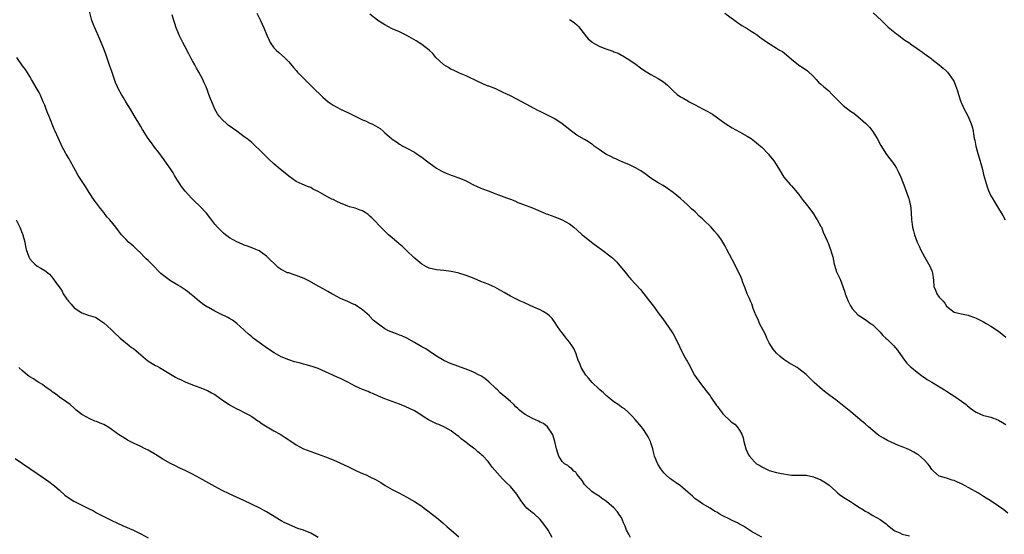
# Model space of a CAD drawing. Units: inches. Extents: x 2580000 to 2583000, y 1542000 to 1545000.
# Drawn here: x 2582312 to 2582579, y 1543702 to 1543841 of the extents above; entities that cross this region are included whole.
import ezdxf

# ---------------------------------------------------------------- set-up
doc = ezdxf.new("R2010")
doc.units = ezdxf.units.IN
doc.header["$MEASUREMENT"] = 0
doc.layers.add('LD25801542_10ft', color=52, linetype='Continuous')

msp = doc.modelspace()

# ---------------------------------------------------------------- linework, layer by layer
at = {"layer": 'LD25801542_10ft'}
for points, elevation in [([(2582477.46, 1543701), (2582477, 1543701.93), (2582476.4, 1543703), (2582476.07, 1543704.07), (2582475.62, 1543705), (2582475, 1543706.41), (2582474.62, 1543707), (2582473.94, 1543707.94), (2582473.02, 1543709), (2582471, 1543710.77), (2582469.65, 1543711.65), (2582469, 1543712.19), (2582468.51, 1543712.51), (2582467.63, 1543713), (2582467, 1543713.49), (2582465.17, 1543715.17), (2582465, 1543715.4), (2582464.42, 1543716.42), (2582463.92, 1543717), (2582463, 1543718.14), (2582462.67, 1543718.67), (2582462.17, 1543719), (2582461.6, 1543719.6), (2582461, 1543720.05), (2582460.55, 1543720.55), (2582459.65, 1543721), (2582459, 1543721.62), (2582458.1, 1543723), (2582457.82, 1543723.82), (2582457.45, 1543725), (2582457.03, 1543726.97), (2582456.53, 1543728.53), (2582456.34, 1543729), (2582455.01, 1543731.01), (2582453.9, 1543731.9), (2582453, 1543732.27), (2582452.55, 1543732.55), (2582451, 1543733.2), (2582449, 1543734.29), (2582448.03, 1543735), (2582447.48, 1543735.48), (2582447, 1543735.94), (2582446.43, 1543736.43), (2582445.87, 1543737), (2582445, 1543737.84), (2582443.67, 1543739), (2582443.3, 1543739.3), (2582442.22, 1543740.22), (2582441.46, 1543741), (2582441, 1543741.4), (2582439.15, 1543743.15), (2582438.04, 1543744.04), (2582437, 1543744.78), (2582436.54, 1543745), (2582435, 1543745.82), (2582433, 1543746.62), (2582431.26, 1543747.26), (2582431, 1543747.34), (2582429.79, 1543747.79), (2582429, 1543748.04), (2582427, 1543748.92), (2582425, 1543750.12), (2582423.3, 1543751.3), (2582423, 1543751.46), (2582422.07, 1543752.07), (2582421, 1543752.63), (2582419, 1543753.83), (2582417, 1543754.95), (2582415.59, 1543755.59), (2582415, 1543755.83), (2582414.14, 1543756.14), (2582412.69, 1543756.69), (2582412.01, 1543757), (2582411, 1543757.52), (2582409, 1543759), (2582407.9, 1543759.9), (2582407, 1543760.86), (2582406.83, 1543761), (2582405, 1543762.68), (2582403.58, 1543763.58), (2582403, 1543763.98), (2582402.28, 1543764.28), (2582401, 1543764.87), (2582399, 1543765.74), (2582397, 1543766.81), (2582396.7, 1543767), (2582395.62, 1543767.62), (2582395, 1543767.95), (2582394.34, 1543768.34), (2582393.16, 1543769), (2582390.47, 1543770.47), (2582389.15, 1543771.15), (2582387.72, 1543771.72), (2582387, 1543771.97), (2582386.2, 1543772.2), (2582385, 1543772.63), (2582384.71, 1543772.71), (2582383, 1543773.6), (2582382.15, 1543774.15), (2582381.3, 1543775), (2582381.14, 1543775.14), (2582381, 1543775.28), (2582380.1, 1543776.1), (2582379.21, 1543777), (2582379, 1543777.19), (2582377, 1543778.59), (2582376.15, 1543779), (2582375.34, 1543779.34), (2582373.86, 1543779.86), (2582373, 1543780.19), (2582372.39, 1543780.39), (2582371, 1543781.05), (2582369, 1543782.16), (2582367.93, 1543783), (2582367.39, 1543783.39), (2582367, 1543783.73), (2582366.38, 1543784.38), (2582365.73, 1543785), (2582365, 1543785.88), (2582363.67, 1543787.67), (2582362.8, 1543788.8), (2582361, 1543790.68), (2582360.68, 1543791), (2582359.82, 1543791.82), (2582358.82, 1543792.82), (2582357, 1543794.79), (2582356.03, 1543796.03), (2582355.36, 1543797), (2582355, 1543797.56), (2582354.11, 1543799), (2582353.71, 1543799.71), (2582353, 1543800.81), (2582351.48, 1543803), (2582351.3, 1543803.3), (2582349.59, 1543805.59), (2582349, 1543806.32), (2582348.48, 1543807), (2582347.85, 1543807.85), (2582347, 1543809.02), (2582345.48, 1543811.48), (2582345, 1543812.29), (2582343.23, 1543815.23), (2582342.19, 1543817), (2582340.98, 1543819), (2582340.22, 1543820.22), (2582339.76, 1543821), (2582339, 1543822.39), (2582338.7, 1543823), (2582338.19, 1543824.19), (2582337.88, 1543825), (2582337.14, 1543827.14), (2582336.66, 1543828.66), (2582335.64, 1543831.64), (2582335, 1543833.34), (2582334.29, 1543835), (2582333.92, 1543835.92), (2582332.54, 1543839), (2582332.1, 1543840.1), (2582331.78, 1543841), (2582330.74, 1543845)], 7490), ([(2582513, 1543701.14), (2582511, 1543702.22), (2582510.5, 1543702.5), (2582508.04, 1543704.04), (2582507, 1543704.66), (2582506.38, 1543705), (2582505, 1543705.62), (2582503.78, 1543706.22), (2582503, 1543706.58), (2582502.29, 1543707), (2582501.43, 1543707.43), (2582501, 1543707.75), (2582500.16, 1543708.16), (2582499, 1543708.97), (2582497, 1543710.11), (2582495.68, 1543711), (2582495, 1543711.52), (2582494.23, 1543712.23), (2582493, 1543713.32), (2582491, 1543714.97), (2582489.82, 1543715.82), (2582489, 1543716.33), (2582488.62, 1543716.62), (2582488.15, 1543717), (2582487, 1543717.99), (2582486.51, 1543718.51), (2582485.64, 1543719.64), (2582484.87, 1543720.87), (2582484.01, 1543723), (2582483.78, 1543723.78), (2582483.49, 1543725), (2582483, 1543726.64), (2582482.87, 1543727), (2582482.26, 1543728.26), (2582481.82, 1543729), (2582481, 1543730.25), (2582480.42, 1543731), (2582478.75, 1543733), (2582477.9, 1543733.9), (2582476.77, 1543735), (2582475.81, 1543735.81), (2582475, 1543736.32), (2582474.63, 1543736.63), (2582474.14, 1543737), (2582473, 1543737.73), (2582471.44, 1543739), (2582471.21, 1543739.21), (2582471, 1543739.34), (2582470.15, 1543740.15), (2582469.21, 1543741), (2582469.11, 1543741.11), (2582469, 1543741.19), (2582467.13, 1543743), (2582466.11, 1543744.11), (2582465.35, 1543745), (2582464.11, 1543747), (2582463.84, 1543747.84), (2582463.35, 1543749), (2582463, 1543750.13), (2582462.78, 1543750.78), (2582462.17, 1543752.17), (2582461.63, 1543753), (2582461, 1543753.91), (2582460.06, 1543755), (2582459.63, 1543755.63), (2582459, 1543756.44), (2582458.53, 1543757), (2582457.55, 1543758.45), (2582457.13, 1543759.13), (2582456.28, 1543760.28), (2582455.56, 1543761), (2582455, 1543761.5), (2582453.83, 1543762.17), (2582453, 1543762.68), (2582451.37, 1543763.37), (2582449.99, 1543763.99), (2582449, 1543764.42), (2582448.61, 1543764.61), (2582447.71, 1543765), (2582447, 1543765.34), (2582445, 1543766.34), (2582443.31, 1543767.31), (2582442.08, 1543768.08), (2582440.8, 1543768.8), (2582440.34, 1543769), (2582439, 1543769.56), (2582437, 1543770.34), (2582435.14, 1543771.14), (2582433.72, 1543771.72), (2582433, 1543771.99), (2582431, 1543772.62), (2582430.67, 1543772.67), (2582429, 1543773.04), (2582427, 1543773.28), (2582425, 1543773.49), (2582423, 1543773.98), (2582422.32, 1543774.32), (2582421, 1543775.06), (2582419.93, 1543775.93), (2582418.85, 1543776.85), (2582417, 1543778.62), (2582415.8, 1543779.8), (2582415, 1543780.44), (2582414.71, 1543780.71), (2582414.37, 1543781), (2582413.65, 1543781.65), (2582413, 1543782.13), (2582412.01, 1543783), (2582411.5, 1543783.5), (2582411, 1543783.94), (2582409.94, 1543785), (2582408.07, 1543787), (2582407.53, 1543787.53), (2582407, 1543788.05), (2582406.48, 1543788.48), (2582405.71, 1543789), (2582405.27, 1543789.27), (2582405, 1543789.42), (2582404.38, 1543789.62), (2582403, 1543790.14), (2582401.42, 1543790.58), (2582401, 1543790.72), (2582399, 1543791.5), (2582397.99, 1543791.99), (2582397, 1543792.49), (2582396.64, 1543792.64), (2582395.96, 1543793), (2582393.64, 1543794.36), (2582393, 1543794.7), (2582392.35, 1543795), (2582391.46, 1543795.46), (2582391, 1543795.75), (2582390.08, 1543796.08), (2582388.64, 1543796.64), (2582387, 1543797.42), (2582385, 1543798.83), (2582382.7, 1543800.7), (2582381, 1543802.14), (2582379.5, 1543803.5), (2582377, 1543806.09), (2582376.05, 1543807), (2582375.48, 1543807.48), (2582375, 1543807.94), (2582373.7, 1543809), (2582373, 1543809.53), (2582371, 1543811), (2582369.8, 1543811.8), (2582368.67, 1543812.67), (2582368.26, 1543813), (2582367, 1543814.18), (2582366.26, 1543815), (2582365.74, 1543815.74), (2582365.02, 1543817), (2582364.18, 1543819), (2582363.81, 1543819.81), (2582363.42, 1543821), (2582363, 1543822.03), (2582362.65, 1543823), (2582362.12, 1543824.12), (2582361.75, 1543825), (2582360.72, 1543827), (2582360.07, 1543828.07), (2582359.59, 1543829), (2582359, 1543830.1), (2582358.66, 1543830.66), (2582357.95, 1543831.95), (2582357, 1543833.89), (2582356.41, 1543835), (2582355.91, 1543835.91), (2582355.4, 1543837), (2582355, 1543837.93), (2582354.56, 1543839), (2582354.16, 1543840.16), (2582353.95, 1543841), (2582353.5, 1543842.5)], 7500), ([(2582376.41, 1543843), (2582377.42, 1543841), (2582378.31, 1543839), (2582379.09, 1543837), (2582379.68, 1543835.68), (2582380.03, 1543835), (2582381, 1543833.63), (2582381.62, 1543833), (2582382.37, 1543832.37), (2582383.86, 1543831), (2582385, 1543829.76), (2582386.28, 1543828.28), (2582387, 1543827.49), (2582387.4, 1543827), (2582389, 1543825.39), (2582389.33, 1543825), (2582391, 1543823.4), (2582391.35, 1543823), (2582394.21, 1543820.21), (2582395.69, 1543819), (2582397, 1543818.1), (2582399, 1543817), (2582400.36, 1543816.36), (2582401, 1543816.05), (2582401.75, 1543815.75), (2582403, 1543815.08), (2582403.19, 1543815), (2582405, 1543814.07), (2582405.79, 1543813.79), (2582407, 1543813.21), (2582407.48, 1543813), (2582408.49, 1543812.49), (2582409.71, 1543811.71), (2582410.52, 1543811), (2582411, 1543810.62), (2582412.84, 1543809), (2582413, 1543808.88), (2582414.15, 1543808.15), (2582415, 1543807.55), (2582415.35, 1543807.35), (2582415.91, 1543807), (2582417, 1543806.43), (2582419, 1543805.32), (2582419.49, 1543805), (2582421, 1543803.95), (2582422.28, 1543803), (2582423, 1543802.43), (2582425, 1543801), (2582426.26, 1543800.26), (2582427, 1543799.9), (2582427.64, 1543799.64), (2582429, 1543799.11), (2582431, 1543798.41), (2582433, 1543797.56), (2582434.68, 1543796.68), (2582435, 1543796.54), (2582436.02, 1543796.02), (2582437, 1543795.63), (2582437.44, 1543795.44), (2582439, 1543794.83), (2582441, 1543794.08), (2582443.97, 1543793), (2582445, 1543792.58), (2582446.14, 1543792.14), (2582447, 1543791.75), (2582447.57, 1543791.57), (2582449, 1543790.96), (2582450.47, 1543790.47), (2582452.38, 1543789.62), (2582453, 1543789.38), (2582453.86, 1543789), (2582454.67, 1543788.67), (2582455, 1543788.52), (2582457, 1543787.8), (2582459, 1543787.04), (2582461, 1543785.92), (2582462.11, 1543785), (2582463, 1543784.31), (2582464.41, 1543783), (2582465, 1543782.51), (2582466.95, 1543780.95), (2582469, 1543779.45), (2582469.28, 1543779.28), (2582469.67, 1543779), (2582472.29, 1543777), (2582472.67, 1543776.67), (2582473.67, 1543775.67), (2582474.19, 1543775), (2582476.36, 1543772.36), (2582477, 1543771.62), (2582477.32, 1543771.32), (2582477.6, 1543771), (2582480.14, 1543768.14), (2582482.65, 1543765), (2582483.66, 1543763.66), (2582484.19, 1543763), (2582485, 1543761.85), (2582485.63, 1543761), (2582486.18, 1543760.18), (2582487, 1543759.09), (2582488.68, 1543756.68), (2582489, 1543756.19), (2582489.68, 1543755), (2582490.73, 1543752.73), (2582491.39, 1543751.39), (2582491.55, 1543751), (2582492.19, 1543749.81), (2582492.66, 1543749), (2582492.8, 1543748.8), (2582493.52, 1543747.52), (2582493.73, 1543747), (2582494.81, 1543745), (2582495.7, 1543743.7), (2582496.19, 1543743), (2582497, 1543742), (2582498.3, 1543740.3), (2582499, 1543739.34), (2582499.21, 1543739), (2582500.75, 1543736.75), (2582501, 1543736.44), (2582501.61, 1543735.61), (2582502.12, 1543735), (2582502.5, 1543734.5), (2582503, 1543734), (2582504.1, 1543733), (2582504.55, 1543732.55), (2582505, 1543732.15), (2582505.67, 1543731.67), (2582506.36, 1543731), (2582507, 1543730.09), (2582507.63, 1543729), (2582507.97, 1543727.97), (2582508.18, 1543727), (2582508.68, 1543725), (2582509, 1543724.18), (2582509.41, 1543723.41), (2582509.67, 1543723), (2582511, 1543721.48), (2582511.6, 1543721), (2582512.48, 1543720.48), (2582513, 1543720.11), (2582515, 1543719.19), (2582515.58, 1543719), (2582517, 1543718.65), (2582518.37, 1543718.37), (2582519, 1543718.22), (2582519.95, 1543718.05), (2582521, 1543717.93), (2582522.14, 1543717.86), (2582523, 1543717.87), (2582524.15, 1543717.85), (2582525, 1543717.87), (2582527, 1543717.48), (2582529, 1543716.62), (2582530.02, 1543716.02), (2582531.18, 1543715.18), (2582533, 1543713.54), (2582533.54, 1543713), (2582534.39, 1543712.39), (2582535.61, 1543711.61), (2582536.5, 1543711), (2582537, 1543710.72), (2582537.81, 1543710.19), (2582539, 1543709.45), (2582540.49, 1543708.49), (2582541, 1543708.11), (2582541.77, 1543707.77), (2582543.06, 1543706.94), (2582545, 1543705.88), (2582546.68, 1543704.68), (2582547, 1543704.38), (2582548.76, 1543703), (2582549, 1543702.84), (2582550.3, 1543702.31), (2582551, 1543701.94), (2582553, 1543701.44)], 7510), ([(2582579.58, 1543707.58), (2582578.48, 1543708.48), (2582577, 1543709.52), (2582574.8, 1543711), (2582573.69, 1543711.69), (2582573, 1543712.1), (2582571.61, 1543713), (2582569, 1543714.5), (2582567, 1543715.55), (2582565.98, 1543715.98), (2582565, 1543716.43), (2582564.54, 1543716.54), (2582562.95, 1543717.05), (2582561, 1543717.58), (2582559.48, 1543719), (2582559.22, 1543719.22), (2582559, 1543719.47), (2582558.39, 1543720.39), (2582557.94, 1543721), (2582557, 1543721.91), (2582555.38, 1543723.38), (2582555, 1543723.62), (2582554.13, 1543724.13), (2582553, 1543724.75), (2582552.32, 1543725), (2582551, 1543725.55), (2582549.95, 1543725.95), (2582549, 1543726.35), (2582547, 1543727.29), (2582545.9, 1543727.9), (2582544.64, 1543728.64), (2582544.17, 1543729), (2582543, 1543730), (2582541.88, 1543731), (2582541, 1543731.81), (2582539.51, 1543733), (2582537.08, 1543735), (2582534.86, 1543736.86), (2582533, 1543738.27), (2582531.43, 1543739.43), (2582530.29, 1543740.29), (2582529.42, 1543741), (2582527.18, 1543743), (2582526.07, 1543744.07), (2582525.14, 1543745), (2582525, 1543745.12), (2582523, 1543746.68), (2582522.53, 1543747), (2582520.35, 1543748.35), (2582519, 1543749.22), (2582518, 1543750), (2582517, 1543750.89), (2582516.05, 1543752.05), (2582515.4, 1543753), (2582515, 1543753.73), (2582514.4, 1543755), (2582514.01, 1543756.01), (2582512.41, 1543759), (2582512.01, 1543760.01), (2582511.45, 1543761), (2582511, 1543762.13), (2582510.68, 1543763), (2582510.29, 1543764.29), (2582509.95, 1543765), (2582509.69, 1543765.69), (2582509.07, 1543767), (2582508.52, 1543768.52), (2582507.9, 1543770.1), (2582507.57, 1543771), (2582507.4, 1543771.4), (2582506.31, 1543773.69), (2582505, 1543776.25), (2582503.54, 1543779), (2582503, 1543780.06), (2582502.44, 1543781), (2582501.87, 1543781.87), (2582501.04, 1543783.04), (2582500.07, 1543784.07), (2582499.26, 1543785), (2582497.27, 1543787), (2582497, 1543787.26), (2582496.06, 1543788.06), (2582495.18, 1543789), (2582495, 1543789.16), (2582494, 1543790), (2582493, 1543790.96), (2582491, 1543792.78), (2582489, 1543794.42), (2582487.49, 1543795.49), (2582486.28, 1543796.28), (2582485, 1543797.05), (2582483, 1543798.34), (2582481.44, 1543799.44), (2582480.25, 1543800.25), (2582479, 1543800.99), (2582477, 1543801.98), (2582475.36, 1543802.64), (2582474.55, 1543803), (2582473.5, 1543803.5), (2582473, 1543803.71), (2582472.18, 1543804.18), (2582471, 1543804.74), (2582470.57, 1543805), (2582469.65, 1543805.65), (2582469, 1543806.05), (2582467.66, 1543807), (2582467.3, 1543807.3), (2582467, 1543807.48), (2582466.12, 1543808.12), (2582465, 1543808.76), (2582463, 1543809.96), (2582461.5, 1543811), (2582459, 1543813.05), (2582457, 1543814.38), (2582455, 1543815.4), (2582453.9, 1543815.9), (2582453, 1543816.37), (2582452.57, 1543816.57), (2582448.06, 1543819), (2582445, 1543820.56), (2582443, 1543821.54), (2582441.97, 1543822.03), (2582441, 1543822.46), (2582439.17, 1543823.17), (2582439, 1543823.25), (2582437.73, 1543823.73), (2582436.37, 1543824.37), (2582433, 1543826.05), (2582431.26, 1543826.74), (2582430.69, 1543827), (2582429.56, 1543827.56), (2582429, 1543827.76), (2582428.27, 1543828.27), (2582427, 1543828.97), (2582424.83, 1543831), (2582424.02, 1543832.02), (2582422.98, 1543832.98), (2582421, 1543834.5), (2582419.5, 1543835.5), (2582418.25, 1543836.25), (2582417, 1543836.93), (2582415, 1543837.88), (2582413, 1543838.78), (2582411, 1543839.82), (2582410.3, 1543840.3), (2582409.16, 1543841), (2582409, 1543841.11), (2582407, 1543842.67)], 7520), ([(2582461, 1543841.29), (2582461.44, 1543841), (2582462.35, 1543840.35), (2582463, 1543839.78), (2582463.38, 1543839.38), (2582463.65, 1543839), (2582465, 1543837.27), (2582465.18, 1543837), (2582466.04, 1543836.04), (2582467, 1543835.18), (2582467.24, 1543835), (2582469, 1543834.02), (2582470.56, 1543833.44), (2582471.93, 1543833), (2582472.72, 1543832.72), (2582473, 1543832.55), (2582474.11, 1543832.11), (2582475, 1543831.58), (2582475.39, 1543831.39), (2582477, 1543830.44), (2582479, 1543829.11), (2582480.18, 1543828.18), (2582481.35, 1543827.35), (2582483, 1543826.33), (2582485, 1543825.27), (2582486.38, 1543824.38), (2582487.46, 1543823.46), (2582487.9, 1543823), (2582489, 1543821.96), (2582490.1, 1543821), (2582491, 1543820.37), (2582491.89, 1543819.89), (2582493, 1543819.21), (2582493.39, 1543819), (2582495, 1543818.19), (2582497, 1543817.12), (2582498.37, 1543816.37), (2582499.63, 1543815.63), (2582501, 1543814.63), (2582501.97, 1543813.96), (2582503, 1543813.17), (2582503.25, 1543813), (2582505, 1543811.94), (2582507, 1543810.85), (2582509, 1543809.72), (2582510.12, 1543809), (2582511, 1543808.36), (2582512.62, 1543807), (2582513, 1543806.66), (2582514.8, 1543804.8), (2582515, 1543804.57), (2582516.25, 1543803), (2582517.54, 1543801), (2582518.07, 1543800.07), (2582519, 1543798.57), (2582520.63, 1543796.63), (2582521, 1543796.2), (2582521.58, 1543795.58), (2582523, 1543793.91), (2582523.63, 1543793), (2582524.22, 1543792.22), (2582525, 1543791.28), (2582525.96, 1543789.96), (2582527, 1543788.62), (2582527.58, 1543787.58), (2582527.95, 1543787), (2582529, 1543785.25), (2582529.11, 1543785), (2582529.64, 1543783.64), (2582530.66, 1543781.34), (2582530.85, 1543780.85), (2582531, 1543780.51), (2582531.41, 1543779.41), (2582531.62, 1543779), (2582531.89, 1543778.11), (2582532.19, 1543777), (2582532.58, 1543775), (2582533, 1543773.56), (2582533.14, 1543773.14), (2582534.19, 1543771), (2582534.96, 1543768.96), (2582535.46, 1543767.46), (2582535.58, 1543767), (2582535.91, 1543766.09), (2582536.35, 1543765), (2582537, 1543763.7), (2582537.45, 1543763), (2582539, 1543761.31), (2582539.42, 1543761), (2582540.43, 1543760.43), (2582541.63, 1543759.63), (2582542.41, 1543759), (2582542.76, 1543758.76), (2582543, 1543758.56), (2582545, 1543756.59), (2582545.74, 1543755.74), (2582546.59, 1543755), (2582547, 1543754.58), (2582548.63, 1543753), (2582549.7, 1543751.7), (2582550.55, 1543750.55), (2582551.63, 1543749), (2582552.25, 1543748.25), (2582553, 1543747.47), (2582553.21, 1543747.21), (2582553.46, 1543747), (2582555, 1543745.76), (2582556.58, 1543744.58), (2582557, 1543744.33), (2582557.76, 1543743.76), (2582559, 1543743.04), (2582562.38, 1543741), (2582563, 1543740.62), (2582565.52, 1543739), (2582567, 1543737.92), (2582568.3, 1543737), (2582568.66, 1543736.66), (2582569, 1543736.37), (2582569.76, 1543735.76), (2582571, 1543734.96), (2582573, 1543734.08), (2582573.84, 1543733.84), (2582575, 1543733.55), (2582576.88, 1543732.88), (2582577, 1543732.82), (2582578.16, 1543732.16), (2582579, 1543731.61)], 7530), ([(2582502.96, 1543843), (2582505.72, 1543841), (2582506.43, 1543840.43), (2582507, 1543840.05), (2582507.62, 1543839.62), (2582509, 1543838.85), (2582510.1, 1543838.1), (2582511, 1543837.56), (2582511.8, 1543837), (2582512.49, 1543836.49), (2582513, 1543836.14), (2582513.63, 1543835.63), (2582514.52, 1543835), (2582517, 1543833.53), (2582517.82, 1543833), (2582518.56, 1543832.56), (2582519.71, 1543831.71), (2582521, 1543830.51), (2582522.91, 1543829), (2582523, 1543828.93), (2582524.22, 1543828.22), (2582525.37, 1543827.37), (2582527, 1543825.8), (2582527.67, 1543825), (2582528.3, 1543824.3), (2582529, 1543823.73), (2582529.78, 1543823), (2582531, 1543822), (2582532.06, 1543821), (2582532.51, 1543820.51), (2582533.51, 1543819.51), (2582533.99, 1543819), (2582535, 1543818.01), (2582537, 1543816.44), (2582537.88, 1543815.88), (2582539.01, 1543815.01), (2582541.12, 1543813.12), (2582542.09, 1543812.09), (2582543, 1543810.96), (2582544.25, 1543809), (2582545.19, 1543807.19), (2582545.84, 1543806.16), (2582546.54, 1543805), (2582547.59, 1543803.59), (2582548.05, 1543803), (2582549, 1543801.71), (2582549.42, 1543801), (2582549.97, 1543799.97), (2582550.6, 1543798.6), (2582551.73, 1543795.74), (2582552.69, 1543793), (2582552.77, 1543792.77), (2582553.18, 1543791.18), (2582553.22, 1543791), (2582553.43, 1543789), (2582553.49, 1543787), (2582553.55, 1543786.45), (2582553.75, 1543785), (2582554.03, 1543784.03), (2582554.3, 1543783), (2582555.04, 1543781), (2582555.68, 1543779.68), (2582555.96, 1543779), (2582557, 1543777), (2582557.77, 1543775.77), (2582558.48, 1543774.48), (2582559, 1543773.2), (2582559.1, 1543773), (2582559.38, 1543771.38), (2582559.41, 1543770.59), (2582559.53, 1543769), (2582559.98, 1543767.98), (2582560.39, 1543767), (2582561, 1543766.08), (2582562.1, 1543765), (2582562.5, 1543764.5), (2582563, 1543763.62), (2582565, 1543761.99), (2582566.21, 1543761.79), (2582567, 1543761.53), (2582568.8, 1543761.2), (2582569, 1543761.14), (2582570.56, 1543760.56), (2582571, 1543760.42), (2582571.91, 1543759.91), (2582573, 1543759.41), (2582573.74, 1543759), (2582575, 1543758.21), (2582577, 1543756.84), (2582579, 1543755.22)], 7540), ([(2582543.11, 1543843.11), (2582545.39, 1543841), (2582546.16, 1543840.16), (2582547.18, 1543839.18), (2582549.4, 1543837.4), (2582549.96, 1543837), (2582550.54, 1543836.54), (2582551, 1543836.25), (2582551.71, 1543835.71), (2582552.75, 1543835), (2582553.62, 1543834.38), (2582555, 1543833.43), (2582555.7, 1543833), (2582556.46, 1543832.46), (2582557, 1543831.99), (2582557.59, 1543831.59), (2582558.43, 1543831), (2582558.75, 1543830.75), (2582559, 1543830.52), (2582561, 1543829.03), (2582562.05, 1543828.05), (2582563, 1543827.26), (2582563.23, 1543827), (2582564.81, 1543824.81), (2582565, 1543824.36), (2582565.42, 1543823.42), (2582565.95, 1543821.95), (2582566.22, 1543821), (2582566.84, 1543819), (2582567, 1543818.59), (2582567.74, 1543817), (2582568.2, 1543816.2), (2582568.8, 1543815), (2582569, 1543814.57), (2582569.64, 1543813), (2582569.97, 1543811.97), (2582570.14, 1543811), (2582570.31, 1543810.31), (2582570.48, 1543809), (2582570.59, 1543808.59), (2582570.89, 1543807), (2582571.46, 1543805), (2582571.84, 1543803.84), (2582572.39, 1543801.61), (2582572.67, 1543800.67), (2582573, 1543799.26), (2582573.5, 1543797.5), (2582573.97, 1543795.97), (2582574.35, 1543795), (2582575, 1543793.55), (2582575.29, 1543793), (2582575.91, 1543791.91), (2582577, 1543790.09), (2582578.21, 1543788.21), (2582578.88, 1543787)], 7550), ([(2582456.32, 1543701), (2582455.19, 1543703), (2582455, 1543703.29), (2582453.73, 1543705), (2582453, 1543705.85), (2582451.39, 1543707.39), (2582451, 1543707.69), (2582449.46, 1543709), (2582449, 1543709.5), (2582447.78, 1543711), (2582447.51, 1543711.51), (2582447, 1543712.27), (2582446.72, 1543712.72), (2582445, 1543714.79), (2582444.8, 1543715), (2582443.87, 1543715.87), (2582442.86, 1543716.86), (2582440.09, 1543720.09), (2582439.46, 1543721), (2582439, 1543721.57), (2582437.66, 1543723), (2582437.29, 1543723.29), (2582437, 1543723.58), (2582436.17, 1543724.17), (2582435.32, 1543725), (2582435, 1543725.22), (2582433.95, 1543726.05), (2582433, 1543726.76), (2582432.7, 1543727), (2582431.69, 1543727.69), (2582431, 1543728.35), (2582430.61, 1543728.61), (2582430.14, 1543729), (2582429.47, 1543729.47), (2582429, 1543729.86), (2582427, 1543731.02), (2582425.62, 1543731.62), (2582425, 1543731.83), (2582422.84, 1543732.84), (2582421.62, 1543733.62), (2582421, 1543734.08), (2582419.49, 1543735), (2582419, 1543735.31), (2582416.48, 1543736.48), (2582415, 1543737.09), (2582411, 1543738.6), (2582409.31, 1543739.31), (2582407.92, 1543739.92), (2582407, 1543740.29), (2582406.51, 1543740.51), (2582405, 1543741.08), (2582403, 1543742.01), (2582401, 1543743.09), (2582399.7, 1543743.7), (2582399, 1543744.08), (2582398.34, 1543744.34), (2582396.97, 1543745), (2582395, 1543745.91), (2582393, 1543746.79), (2582391.34, 1543747.34), (2582389.77, 1543747.77), (2582389, 1543747.91), (2582388.19, 1543748.19), (2582387, 1543748.45), (2582386.61, 1543748.61), (2582385, 1543749.1), (2582383, 1543749.95), (2582381.04, 1543751), (2582379.85, 1543751.85), (2582378.63, 1543752.63), (2582377, 1543753.83), (2582375.36, 1543755), (2582375, 1543755.34), (2582374.1, 1543756.1), (2582373.13, 1543757), (2582373, 1543757.15), (2582371, 1543758.96), (2582369.82, 1543759.82), (2582369, 1543760.28), (2582368.55, 1543760.55), (2582366.48, 1543761.53), (2582365, 1543762.28), (2582363.28, 1543763.28), (2582363, 1543763.42), (2582362.05, 1543764.05), (2582360.9, 1543764.9), (2582359, 1543766.52), (2582358.72, 1543766.72), (2582357.63, 1543767.63), (2582357, 1543768.1), (2582356.47, 1543768.47), (2582355.65, 1543769), (2582355, 1543769.35), (2582353, 1543770.51), (2582351.56, 1543771.56), (2582350.46, 1543772.46), (2582347.95, 1543775), (2582347.5, 1543775.5), (2582347, 1543775.99), (2582346.47, 1543776.47), (2582345.93, 1543777), (2582345, 1543777.99), (2582343.88, 1543779), (2582343.44, 1543779.44), (2582343, 1543779.86), (2582341.71, 1543781), (2582341, 1543781.68), (2582339.81, 1543783), (2582339, 1543784), (2582338.26, 1543785), (2582336.63, 1543787), (2582335.84, 1543787.84), (2582335, 1543789.02), (2582334.07, 1543790.07), (2582333, 1543791.52), (2582332.34, 1543792.34), (2582331, 1543794.41), (2582330.02, 1543796.02), (2582328.09, 1543799), (2582326.84, 1543801.16), (2582325.85, 1543803), (2582325.58, 1543803.58), (2582324.81, 1543804.81), (2582324.68, 1543805), (2582323.59, 1543807), (2582323.41, 1543807.4), (2582321.86, 1543811), (2582321.57, 1543811.57), (2582320.17, 1543815), (2582319.81, 1543815.81), (2582319.39, 1543817), (2582319, 1543818.04), (2582318.61, 1543819), (2582317.74, 1543821), (2582317.51, 1543821.51), (2582317, 1543822.42), (2582315.44, 1543825), (2582315, 1543825.79), (2582314.22, 1543827), (2582313.76, 1543827.76), (2582313, 1543828.71), (2582311.42, 1543831)], 7480), ([(2582311.25, 1543787), (2582312.31, 1543785), (2582313.12, 1543783), (2582313.6, 1543781), (2582313.8, 1543779.8), (2582313.97, 1543779), (2582314.67, 1543777), (2582315, 1543776.49), (2582315.67, 1543775.67), (2582316.35, 1543775), (2582317, 1543774.5), (2582317.95, 1543773.95), (2582319, 1543773.27), (2582319.36, 1543773), (2582320.28, 1543772.28), (2582321.23, 1543771.23), (2582321.4, 1543771), (2582322.23, 1543769.77), (2582322.87, 1543768.87), (2582323.68, 1543767.68), (2582324.02, 1543767), (2582325, 1543765.57), (2582325.25, 1543765.25), (2582325.41, 1543765), (2582326.18, 1543764.18), (2582327, 1543763.16), (2582327.21, 1543763), (2582329, 1543761.81), (2582330.78, 1543761.22), (2582332.63, 1543760.63), (2582333, 1543760.46), (2582333.9, 1543759.9), (2582335, 1543759.18), (2582337, 1543757.35), (2582338.17, 1543756.17), (2582339, 1543755.45), (2582339.43, 1543755), (2582341.81, 1543753), (2582342.49, 1543752.49), (2582343, 1543752.16), (2582343.64, 1543751.64), (2582344.38, 1543751), (2582345, 1543750.49), (2582346.88, 1543748.88), (2582348.1, 1543748.1), (2582349, 1543747.59), (2582349.4, 1543747.4), (2582350.09, 1543747), (2582353, 1543745.22), (2582354.42, 1543744.42), (2582355, 1543744.08), (2582355.76, 1543743.76), (2582357, 1543743.16), (2582359, 1543742.39), (2582361, 1543741.67), (2582363, 1543740.85), (2582364.16, 1543740.16), (2582365, 1543739.74), (2582365.42, 1543739.42), (2582366.06, 1543739), (2582367, 1543738.33), (2582368.97, 1543736.97), (2582371, 1543735.85), (2582371.6, 1543735.6), (2582373, 1543734.88), (2582374.22, 1543734.22), (2582375, 1543733.76), (2582376.64, 1543732.64), (2582377, 1543732.43), (2582377.81, 1543731.81), (2582381, 1543729.93), (2582382.68, 1543729), (2582384.08, 1543728.08), (2582385, 1543727.44), (2582385.27, 1543727.27), (2582387, 1543726.13), (2582389, 1543725.06), (2582391, 1543724.28), (2582393, 1543723.59), (2582395, 1543722.85), (2582397, 1543722.01), (2582399, 1543721.14), (2582401, 1543720.22), (2582403.51, 1543719), (2582405, 1543718.33), (2582405.94, 1543717.94), (2582407, 1543717.45), (2582408.64, 1543716.64), (2582409.9, 1543715.9), (2582411.12, 1543715.12), (2582413, 1543714.05), (2582415, 1543713.01), (2582417, 1543711.91), (2582419, 1543710.75), (2582421, 1543709.46), (2582421.65, 1543709), (2582423, 1543708), (2582423.55, 1543707.55), (2582424.29, 1543707), (2582425, 1543706.43), (2582426.72, 1543705), (2582427.92, 1543703.92), (2582429, 1543702.98), (2582431, 1543701.17)], 7470), ([(2582393, 1543701.04), (2582391, 1543702.15), (2582389, 1543703), (2582387.47, 1543703.47), (2582386.04, 1543704.04), (2582385, 1543704.5), (2582384.68, 1543704.68), (2582384, 1543705), (2582383, 1543705.54), (2582379, 1543707.98), (2582377.16, 1543709), (2582372.91, 1543711), (2582368.87, 1543712.87), (2582367, 1543713.76), (2582365, 1543714.81), (2582361, 1543717.07), (2582359, 1543718.15), (2582358.42, 1543718.42), (2582357, 1543719.15), (2582355.72, 1543719.72), (2582355, 1543720.09), (2582354.38, 1543720.38), (2582353, 1543721.08), (2582351, 1543722.18), (2582349.73, 1543723), (2582349, 1543723.45), (2582347, 1543724.63), (2582346.21, 1543725), (2582345, 1543725.62), (2582343, 1543726.56), (2582341.41, 1543727.41), (2582341, 1543727.6), (2582339, 1543728.89), (2582337, 1543730.35), (2582336.04, 1543731), (2582335, 1543731.59), (2582333.99, 1543731.99), (2582333, 1543732.44), (2582332.55, 1543732.55), (2582331, 1543733.21), (2582330.41, 1543733.59), (2582329, 1543734.35), (2582327.52, 1543735.52), (2582327, 1543736.07), (2582325.89, 1543737), (2582325, 1543737.68), (2582323, 1543739.05), (2582321.89, 1543739.89), (2582321, 1543740.47), (2582320.73, 1543740.73), (2582319, 1543741.91), (2582318.4, 1543742.4), (2582317.39, 1543743), (2582317.16, 1543743.16), (2582317, 1543743.24), (2582315.96, 1543743.96), (2582315, 1543744.55), (2582314.74, 1543744.74), (2582314.38, 1543745), (2582313, 1543746.13), (2582311.98, 1543747)], 7460), ([(2582311, 1543722.37), (2582313, 1543721.09), (2582315, 1543719.72), (2582317, 1543718.31), (2582318.95, 1543717), (2582320.16, 1543716.16), (2582321.3, 1543715.3), (2582321.63, 1543715), (2582323, 1543713.83), (2582324.47, 1543712.47), (2582325.63, 1543711.63), (2582326.85, 1543710.85), (2582329, 1543709.75), (2582329.54, 1543709.54), (2582330.88, 1543708.88), (2582332.19, 1543708.19), (2582333, 1543707.73), (2582335, 1543706.66), (2582337, 1543705.69), (2582340.2, 1543704.2), (2582343, 1543702.96), (2582345, 1543702.02), (2582346.95, 1543700.95)], 7450)]:
    msp.add_lwpolyline(points, dxfattribs=dict(at, elevation=elevation))

doc.saveas('drawing.dxf')
